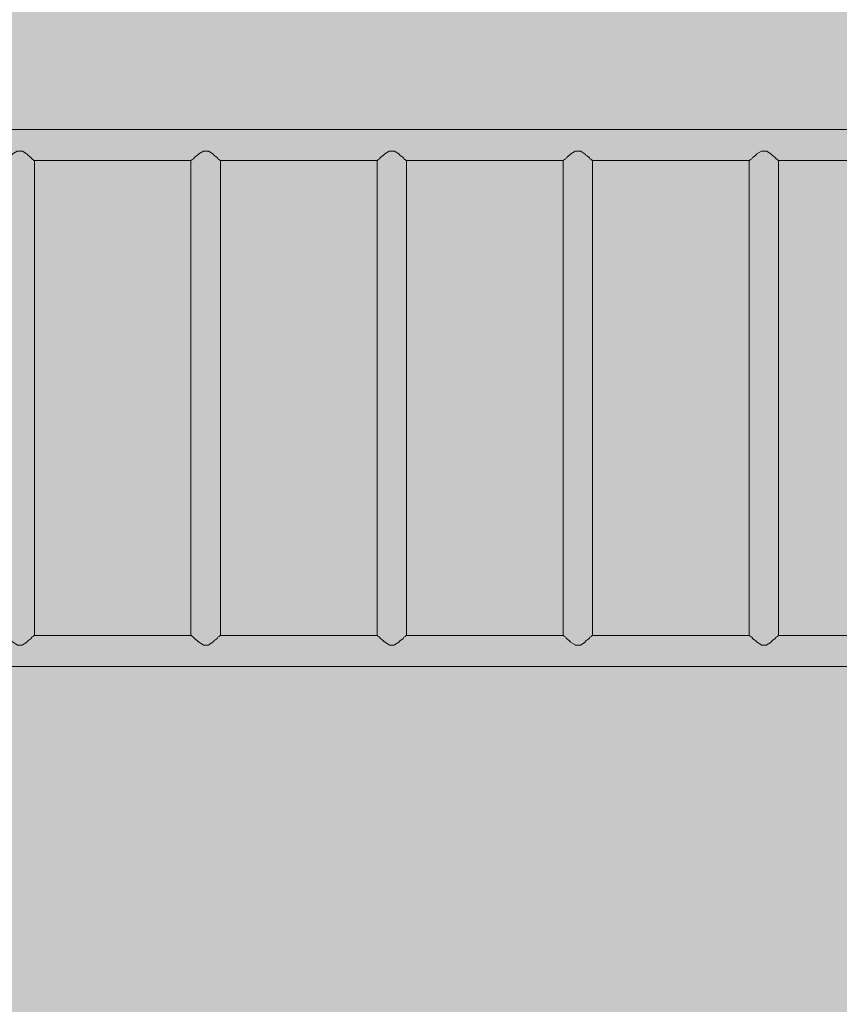
# Model space of a CAD drawing. Units: inches. Extents: x 514 to 662, y 349 to 504.
# Drawn here: x 547 to 558, y 434 to 448 of the extents above; entities that cross this region are included whole.
import ezdxf

# ---------------------------------------------------------------- set-up
doc = ezdxf.new("R2010")
doc.units = ezdxf.units.IN
doc.header["$MEASUREMENT"] = 0
doc.layers.add('_U+0421_U+043B_U+043E_U+0439 1', color=7, linetype='Continuous')

# ---------------------------------------------------------------- blocks, each defined once
blk = doc.blocks.new('block 136')
at = {"layer": '_U+0421_U+043B_U+043E_U+0439 1', "color": 250, "lineweight": 5, "true_color": 0x231f20}
for points in [[(554.329, 445.991), (554.342, 446.01)], [(554.342, 446.01), (554.349, 446.015)], [(554.349, 446.015), (554.367, 446.028)], [(554.367, 446.028), (554.386, 446.041)], [(554.386, 446.041), (554.398, 446.058)], [(554.398, 446.058), (554.404, 446.062)], [(554.404, 446.062), (554.451, 446.091)], [(554.451, 446.091), (554.466, 446.101)], [(554.466, 446.101), (554.471, 446.101)], [(554.471, 446.101), (554.539, 446.101)], [(554.539, 446.101), (554.543, 446.098)], [(554.543, 446.098), (554.552, 446.093)], [(554.552, 446.093), (554.608, 446.058)], [(554.608, 446.058), (554.613, 446.05)], [(554.613, 446.05), (554.619, 446.041)], [(554.619, 446.041), (554.635, 446.03)], [(554.635, 446.03), (554.663, 446.01)], [(554.663, 446.01), (554.668, 446.003)], [(554.668, 446.003), (554.676, 445.991)], [(554.293, 445.964), (554.293, 444.759)], [(554.3, 445.964), (554.305, 445.976)], [(554.305, 445.976), (554.311, 445.98)], [(554.311, 445.98), (554.317, 445.984)], [(554.317, 445.984), (554.329, 445.991)], [(554.676, 445.991), (554.686, 445.985)], [(554.686, 445.985), (554.7, 445.976)], [(554.7, 445.976), (554.702, 445.972)], [(554.702, 445.972), (554.706, 445.964)], [(554.713, 445.964), (554.713, 444.759)], [(554.293, 444.759), (554.293, 443.328)], [(554.713, 444.759), (554.713, 443.328)], [(554.293, 443.328), (554.293, 441.898)], [(554.713, 443.328), (554.713, 441.898)], [(554.293, 441.898), (554.293, 440.467)], [(554.713, 441.898), (554.713, 440.467)], [(554.293, 440.467), (554.293, 439.19)], [(554.713, 440.467), (554.713, 439.19)], [(554.3, 439.19), (554.303, 439.182)], [(554.303, 439.182), (554.304, 439.181)], [(554.304, 439.181), (554.305, 439.178)], [(554.305, 439.178), (554.329, 439.163)], [(554.329, 439.163), (554.338, 439.149)], [(554.338, 439.149), (554.339, 439.149)], [(554.339, 439.149), (554.342, 439.144)], [(554.342, 439.144), (554.386, 439.113)], [(554.386, 439.113), (554.395, 439.1)], [(554.608, 439.097), (554.619, 439.113)], [(554.619, 439.113), (554.659, 439.141)], [(554.659, 439.141), (554.663, 439.144)], [(554.663, 439.144), (554.669, 439.152)], [(554.669, 439.152), (554.676, 439.163)], [(554.676, 439.163), (554.696, 439.176)], [(554.696, 439.176), (554.7, 439.178)], [(554.7, 439.178), (554.703, 439.184)], [(554.703, 439.184), (554.706, 439.19)], [(554.395, 439.1), (554.398, 439.097)], [(554.398, 439.097), (554.4, 439.095)], [(554.4, 439.095), (554.465, 439.054)], [(554.465, 439.054), (554.466, 439.053)], [(554.466, 439.053), (554.538, 439.053)], [(554.538, 439.053), (554.539, 439.053)], [(554.539, 439.053), (554.605, 439.095)], [(554.605, 439.095), (554.608, 439.097)], [(554.608, 439.097), (554.608, 439.097)]]:
    blk.add_lwpolyline(points, dxfattribs=at)
blk = doc.blocks.new('block 144')
at = {"layer": '_U+0421_U+043B_U+043E_U+0439 1', "color": 250, "lineweight": 5, "true_color": 0x231f20}
for points in [[(551.675, 445.991), (551.684, 446.004)], [(551.684, 446.004), (551.688, 446.01)], [(551.688, 446.01), (551.695, 446.015)], [(551.695, 446.015), (551.733, 446.041)], [(551.733, 446.041), (551.744, 446.058)], [(551.744, 446.058), (551.747, 446.059)], [(551.747, 446.059), (551.75, 446.062)], [(551.75, 446.062), (551.813, 446.101)], [(551.813, 446.101), (551.817, 446.101)], [(551.817, 446.101), (551.885, 446.101)], [(551.885, 446.101), (551.89, 446.098)], [(551.89, 446.098), (551.948, 446.062)], [(551.948, 446.062), (551.954, 446.058)], [(551.954, 446.058), (551.959, 446.05)], [(551.959, 446.05), (551.965, 446.041)], [(551.965, 446.041), (552.01, 446.01)], [(552.01, 446.01), (552.012, 446.007)], [(552.012, 446.007), (552.015, 446.003)], [(552.015, 446.003), (552.023, 445.991)], [(551.639, 445.964), (551.639, 444.759)], [(551.646, 445.964), (551.649, 445.971)], [(551.649, 445.971), (551.652, 445.976)], [(551.652, 445.976), (551.657, 445.98)], [(551.657, 445.98), (551.675, 445.991)], [(552.023, 445.991), (552.046, 445.976)], [(552.046, 445.976), (552.048, 445.973)], [(552.048, 445.973), (552.048, 445.972)], [(552.048, 445.972), (552.052, 445.964)], [(552.059, 445.964), (552.059, 444.759)], [(551.639, 444.759), (551.639, 443.328)], [(552.059, 444.759), (552.059, 443.328)], [(551.639, 443.328), (551.639, 441.898)], [(552.059, 443.328), (552.059, 441.898)], [(551.639, 441.898), (551.639, 440.467)], [(552.059, 441.898), (552.059, 440.467)], [(551.639, 440.467), (551.639, 439.19)], [(552.059, 440.467), (552.059, 439.19)], [(551.646, 439.19), (551.65, 439.181)], [(551.65, 439.181), (551.652, 439.178)], [(551.652, 439.178), (551.665, 439.17)], [(551.665, 439.17), (551.675, 439.163)], [(551.675, 439.163), (551.685, 439.149)], [(551.685, 439.149), (551.688, 439.144)], [(551.688, 439.144), (551.714, 439.126)], [(551.714, 439.126), (551.733, 439.113)], [(551.733, 439.113), (551.742, 439.1)], [(551.954, 439.097), (551.965, 439.113)], [(551.965, 439.113), (551.987, 439.129)], [(551.987, 439.129), (552.006, 439.141)], [(552.006, 439.141), (552.01, 439.144)], [(552.01, 439.144), (552.023, 439.163)], [(552.023, 439.163), (552.036, 439.172)], [(552.036, 439.172), (552.043, 439.176)], [(552.043, 439.176), (552.046, 439.178)], [(552.046, 439.178), (552.052, 439.19)], [(551.742, 439.1), (551.744, 439.097)], [(551.744, 439.097), (551.796, 439.064)], [(551.796, 439.064), (551.812, 439.054)], [(551.812, 439.054), (551.813, 439.053)], [(551.813, 439.053), (551.885, 439.053)], [(551.885, 439.053), (551.904, 439.065)], [(551.885, 439.053), (551.885, 439.053)], [(551.904, 439.065), (551.951, 439.095)], [(551.951, 439.095), (551.954, 439.097)]]:
    blk.add_lwpolyline(points, dxfattribs=at)
blk = doc.blocks.new('block 145')
at = {"layer": '_U+0421_U+043B_U+043E_U+0439 1', "color": 250, "lineweight": 5, "true_color": 0x231f20}
for points in [[(549.022, 445.991), (549.035, 446.01)], [(549.035, 446.01), (549.041, 446.015)], [(549.041, 446.015), (549.065, 446.031)], [(549.065, 446.031), (549.079, 446.041)], [(549.079, 446.041), (549.09, 446.058)], [(549.09, 446.058), (549.097, 446.062)], [(549.097, 446.062), (549.152, 446.096)], [(549.152, 446.096), (549.159, 446.101)], [(549.159, 446.101), (549.163, 446.101)], [(549.163, 446.101), (549.232, 446.101)], [(549.232, 446.101), (549.236, 446.098)], [(549.236, 446.098), (549.238, 446.097)], [(549.238, 446.097), (549.3, 446.058)], [(549.3, 446.058), (549.306, 446.05)], [(549.306, 446.05), (549.312, 446.041)], [(549.312, 446.041), (549.323, 446.033)], [(549.323, 446.033), (549.356, 446.01)], [(549.356, 446.01), (549.361, 446.003)], [(549.361, 446.003), (549.369, 445.991)], [(548.985, 445.964), (548.985, 444.759)], [(548.992, 445.964), (548.998, 445.976)], [(548.998, 445.976), (549.003, 445.98)], [(549.003, 445.98), (549.013, 445.985)], [(549.013, 445.985), (549.022, 445.991)], [(549.369, 445.991), (549.375, 445.987)], [(549.375, 445.987), (549.393, 445.976)], [(549.393, 445.976), (549.395, 445.972)], [(549.395, 445.972), (549.398, 445.964)], [(549.405, 445.964), (549.405, 444.759)], [(548.985, 444.759), (548.985, 443.328)], [(549.405, 444.759), (549.405, 443.328)], [(548.985, 443.328), (548.985, 441.898)], [(549.405, 443.328), (549.405, 441.898)], [(548.985, 441.898), (548.985, 440.467)], [(549.405, 441.898), (549.405, 440.467)], [(548.985, 440.467), (548.985, 439.19)], [(549.405, 440.467), (549.405, 439.19)], [(548.992, 439.19), (548.995, 439.184)], [(548.995, 439.184), (548.997, 439.181)], [(548.997, 439.181), (548.998, 439.178)], [(548.998, 439.178), (549.022, 439.163)], [(549.022, 439.163), (549.029, 439.153)], [(549.029, 439.153), (549.032, 439.149)], [(549.032, 439.149), (549.035, 439.144)], [(549.035, 439.144), (549.079, 439.113)], [(549.079, 439.113), (549.088, 439.1)], [(549.304, 439.102), (549.312, 439.113)], [(549.312, 439.113), (549.352, 439.141)], [(549.352, 439.141), (549.356, 439.144)], [(549.356, 439.144), (549.364, 439.156)], [(549.364, 439.156), (549.369, 439.163)], [(549.369, 439.163), (549.389, 439.176)], [(549.389, 439.176), (549.393, 439.178)], [(549.393, 439.178), (549.397, 439.186)], [(549.397, 439.186), (549.398, 439.19)], [(549.088, 439.1), (549.09, 439.097)], [(549.088, 439.1), (549.088, 439.1)], [(549.09, 439.097), (549.158, 439.054)], [(549.158, 439.054), (549.159, 439.053)], [(549.159, 439.053), (549.231, 439.053)], [(549.231, 439.053), (549.232, 439.053)], [(549.232, 439.053), (549.298, 439.095)], [(549.298, 439.095), (549.3, 439.097)], [(549.3, 439.097), (549.304, 439.102)]]:
    blk.add_lwpolyline(points, dxfattribs=at)
blk = doc.blocks.new('block 146')
at = {"layer": '_U+0421_U+043B_U+043E_U+0439 1', "color": 250, "lineweight": 5, "true_color": 0x231f20}
for points in [[(556.982, 445.991), (556.989, 446)], [(556.989, 446), (556.995, 446.01)], [(556.995, 446.01), (557.002, 446.015)], [(557.002, 446.015), (557.04, 446.041)], [(557.04, 446.041), (557.049, 446.054)], [(557.049, 446.054), (557.051, 446.058)], [(557.051, 446.058), (557.057, 446.062)], [(557.057, 446.062), (557.12, 446.101)], [(557.12, 446.101), (557.124, 446.101)], [(557.124, 446.101), (557.193, 446.101)], [(557.193, 446.101), (557.197, 446.098)], [(557.197, 446.098), (557.261, 446.058)], [(557.261, 446.058), (557.262, 446.057)], [(557.262, 446.057), (557.267, 446.05)], [(557.267, 446.05), (557.272, 446.041)], [(557.272, 446.041), (557.317, 446.01)], [(557.317, 446.01), (557.322, 446.003)], [(557.322, 446.003), (557.33, 445.991)], [(557.322, 446.003), (557.322, 446.003)], [(556.946, 445.964), (556.946, 444.759)], [(556.953, 445.964), (556.955, 445.969)], [(556.955, 445.969), (556.959, 445.976)], [(556.959, 445.976), (556.964, 445.98)], [(556.964, 445.98), (556.982, 445.991)], [(557.33, 445.991), (557.353, 445.976)], [(557.353, 445.976), (557.355, 445.972)], [(557.355, 445.972), (557.356, 445.971)], [(557.356, 445.971), (557.359, 445.964)], [(557.366, 445.964), (557.366, 444.759)], [(556.946, 444.759), (556.946, 443.328)], [(557.366, 444.759), (557.366, 443.328)], [(556.946, 443.328), (556.946, 441.898)], [(557.366, 443.328), (557.366, 441.898)], [(556.946, 441.898), (556.946, 440.467)], [(557.366, 441.898), (557.366, 440.467)], [(556.946, 440.467), (556.946, 439.19)], [(557.366, 440.467), (557.366, 439.19)], [(556.953, 439.19), (556.958, 439.181)], [(556.958, 439.181), (556.959, 439.178)], [(556.959, 439.178), (556.975, 439.168)], [(556.975, 439.168), (556.982, 439.163)], [(556.982, 439.163), (556.992, 439.149)], [(556.992, 439.149), (556.995, 439.144)], [(556.995, 439.144), (557.026, 439.123)], [(557.026, 439.123), (557.04, 439.113)], [(557.04, 439.113), (557.049, 439.1)], [(557.261, 439.097), (557.272, 439.113)], [(557.272, 439.113), (557.289, 439.125)], [(557.289, 439.125), (557.313, 439.141)], [(557.313, 439.141), (557.317, 439.144)], [(557.317, 439.144), (557.33, 439.163)], [(557.33, 439.163), (557.34, 439.17)], [(557.34, 439.17), (557.35, 439.176)], [(557.35, 439.176), (557.353, 439.178)], [(557.353, 439.178), (557.359, 439.19)], [(557.049, 439.1), (557.051, 439.097)], [(557.051, 439.097), (557.111, 439.059)], [(557.111, 439.059), (557.119, 439.054)], [(557.119, 439.054), (557.12, 439.053)], [(557.12, 439.053), (557.192, 439.053)], [(557.192, 439.053), (557.193, 439.053)], [(557.193, 439.053), (557.204, 439.06)], [(557.204, 439.06), (557.258, 439.095)], [(557.258, 439.095), (557.261, 439.097)]]:
    blk.add_lwpolyline(points, dxfattribs=at)
blk = doc.blocks.new('block 147')
at = {"layer": '_U+0421_U+043B_U+043E_U+0439 1', "color": 250, "lineweight": 5, "true_color": 0x231f20}
for points in [[(546.368, 445.991), (546.379, 446.008)], [(546.379, 446.008), (546.381, 446.01)], [(546.381, 446.01), (546.388, 446.015)], [(546.388, 446.015), (546.426, 446.041)], [(546.426, 446.041), (546.437, 446.058)], [(546.437, 446.058), (546.443, 446.062)], [(546.443, 446.062), (546.447, 446.064)], [(546.447, 446.064), (546.505, 446.101)], [(546.505, 446.101), (546.51, 446.101)], [(546.51, 446.101), (546.578, 446.101)], [(546.578, 446.101), (546.583, 446.098)], [(546.583, 446.098), (546.633, 446.067)], [(546.633, 446.067), (546.647, 446.058)], [(546.647, 446.058), (546.652, 446.05)], [(546.652, 446.05), (546.658, 446.041)], [(546.658, 446.041), (546.702, 446.01)], [(546.702, 446.01), (546.703, 446.01)], [(546.703, 446.01), (546.707, 446.003)], [(546.707, 446.003), (546.716, 445.991)], [(546.332, 445.964), (546.334, 445.964)], [(546.332, 445.964), (546.332, 444.759)], [(546.334, 445.964), (546.345, 445.964)], [(546.339, 445.964), (546.343, 445.973)], [(546.343, 445.973), (546.345, 445.976)], [(546.345, 445.976), (546.35, 445.98)], [(546.35, 445.98), (546.368, 445.991)], [(546.716, 445.991), (546.739, 445.976)], [(546.739, 445.976), (546.74, 445.975)], [(546.739, 445.964), (546.741, 445.964)], [(546.74, 445.975), (546.741, 445.972)], [(546.741, 445.972), (546.745, 445.964)], [(546.741, 445.964), (546.752, 445.964)], [(546.752, 445.964), (546.752, 444.759)], [(546.332, 444.759), (546.332, 443.328)], [(546.752, 444.759), (546.752, 443.328)], [(546.332, 443.328), (546.332, 441.898)], [(546.752, 443.328), (546.752, 441.898)], [(546.332, 441.898), (546.332, 440.467)], [(546.752, 441.898), (546.752, 440.467)], [(546.332, 440.467), (546.332, 439.19)], [(546.752, 440.467), (546.752, 439.19)], [(546.339, 439.19), (546.343, 439.181)], [(546.343, 439.181), (546.345, 439.178)], [(546.345, 439.178), (546.354, 439.172)], [(546.354, 439.172), (546.368, 439.163)], [(546.368, 439.163), (546.378, 439.149)], [(546.378, 439.149), (546.381, 439.144)], [(546.381, 439.144), (546.402, 439.13)], [(546.402, 439.13), (546.426, 439.113)], [(546.426, 439.113), (546.434, 439.1)], [(546.647, 439.097), (546.658, 439.113)], [(546.658, 439.113), (546.685, 439.132)], [(546.685, 439.132), (546.699, 439.141)], [(546.699, 439.141), (546.703, 439.144)], [(546.703, 439.144), (546.716, 439.163)], [(546.716, 439.163), (546.732, 439.174)], [(546.732, 439.174), (546.736, 439.176)], [(546.736, 439.176), (546.739, 439.178)], [(546.739, 439.178), (546.745, 439.19)], [(546.434, 439.1), (546.437, 439.097)], [(546.437, 439.097), (546.481, 439.069)], [(546.481, 439.069), (546.505, 439.054)], [(546.505, 439.054), (546.505, 439.053)], [(546.505, 439.053), (546.577, 439.053)], [(546.577, 439.053), (546.578, 439.053)], [(546.578, 439.053), (546.605, 439.07)], [(546.605, 439.07), (546.644, 439.095)], [(546.644, 439.095), (546.647, 439.097)]]:
    blk.add_lwpolyline(points, dxfattribs=at)
blk = doc.blocks.new('block 153')
at = {"layer": '_U+0421_U+043B_U+043E_U+0439 1', "color": 250, "lineweight": 5, "true_color": 0x231f20}
for points in [[(548.992, 439.19), (546.745, 439.19)], [(550.221, 439.19), (549.398, 439.19)], [(551.646, 439.19), (550.221, 439.19)], [(554.3, 439.19), (552.052, 439.19)], [(555.944, 439.19), (554.706, 439.19)], [(556.953, 439.19), (555.944, 439.19)], [(559.607, 439.19), (557.359, 439.19)], [(550.221, 438.747), (544.499, 438.747)], [(555.944, 438.747), (550.221, 438.747)], [(561.667, 438.747), (555.944, 438.747)]]:
    blk.add_lwpolyline(points, dxfattribs=at)
blk = doc.blocks.new('block 159')
at = {"layer": '_U+0421_U+043B_U+043E_U+0439 1', "color": 250, "lineweight": 5, "true_color": 0x231f20}
for points in [[(550.221, 446.407), (544.499, 446.407)], [(555.944, 446.407), (550.221, 446.407)], [(561.667, 446.407), (555.944, 446.407)], [(548.989, 445.964), (546.752, 445.964)], [(550.221, 445.964), (549.4, 445.964)], [(551.646, 445.964), (550.221, 445.964)], [(554.3, 445.964), (552.052, 445.964)], [(555.944, 445.964), (554.706, 445.964)], [(556.953, 445.964), (555.944, 445.964)], [(559.607, 445.964), (557.359, 445.964)]]:
    blk.add_lwpolyline(points, dxfattribs=at)
blk = doc.blocks.new('block 2')
at = {"layer": '_U+0421_U+043B_U+043E_U+0439 1'}
for name in ['block 159', 'block 147', 'block 145', 'block 144', 'block 136', 'block 146', 'block 153']:
    blk.add_blockref(name, (0, 0), dxfattribs=at)

msp = doc.modelspace()

# ---------------------------------------------------------------- hatches: boundary and pattern name
at = {"layer": '_U+0421_U+043B_U+043E_U+0439 1', "true_color": 0xfadaac}
h = msp.add_hatch(color=41, dxfattribs=at)
h.dxf.hatch_style = 2
edge = h.paths.add_edge_path()
edge.add_spline(control_points=[(606.087, 405.833), (606.087, 405.833), (522.802, 405.833), (522.802, 405.833), (518.186, 405.833), (514.444, 409.575), (514.444, 414.191), (514.444, 414.191), (514.444, 467.476), (514.444, 467.476), (514.444, 472.091), (518.186, 475.833), (522.802, 475.833), (522.802, 475.833), (606.087, 475.833), (606.087, 475.833), (610.703, 475.833), (614.444, 472.091), (614.444, 467.476), (614.444, 467.476), (614.444, 414.191), (614.444, 414.191), (614.444, 409.575), (610.703, 405.833), (606.087, 405.833)], knot_values=[0, 0, 0, 0, 1, 1, 1, 2, 2, 2, 3, 3, 3, 4, 4, 4, 5, 5, 5, 6, 6, 6, 7, 7, 7, 8, 8, 8, 8], degree=3, periodic=1)

# ---------------------------------------------------------------- linework, layer by layer
at = {"layer": '_U+0421_U+043B_U+043E_U+0439 1', "color": 250, "lineweight": 9, "true_color": 0x231f20}
msp.add_open_spline([(606.087, 405.833), (606.087, 405.833), (522.802, 405.833), (522.802, 405.833), (518.186, 405.833), (514.444, 409.575), (514.444, 414.191), (514.444, 414.191), (514.444, 467.476), (514.444, 467.476), (514.444, 472.091), (518.186, 475.833), (522.802, 475.833), (522.802, 475.833), (606.087, 475.833), (606.087, 475.833), (610.703, 475.833), (614.444, 472.091), (614.444, 467.476), (614.444, 467.476), (614.444, 414.191), (614.444, 414.191), (614.444, 409.575), (610.703, 405.833), (606.087, 405.833)], degree=3, knots=[0, 0, 0, 0, 1, 1, 1, 2, 2, 2, 3, 3, 3, 4, 4, 4, 5, 5, 5, 6, 6, 6, 7, 7, 7, 8, 8, 8, 8], dxfattribs=at)

# ---------------------------------------------------------------- block references
at = {"layer": '_U+0421_U+043B_U+043E_U+0439 1'}
msp.add_blockref('block 2', (0, 0), dxfattribs=at)

doc.saveas('drawing.dxf')
